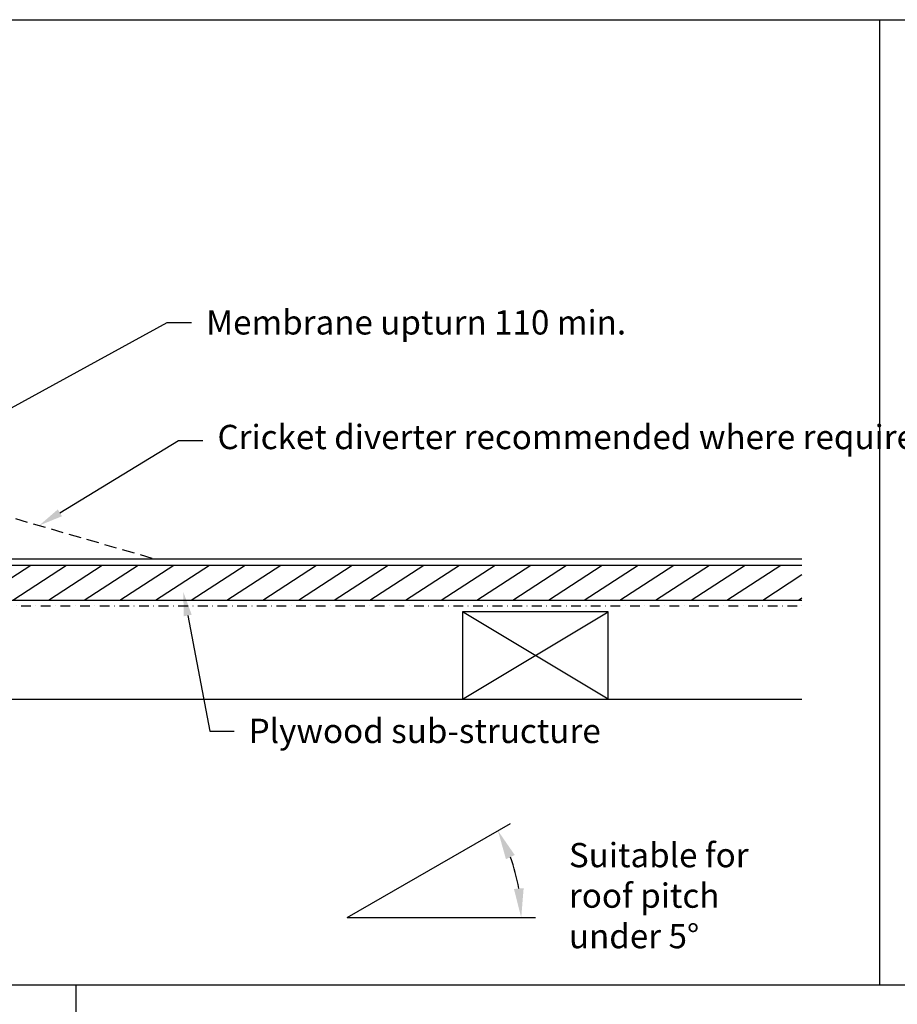
# Model space of a CAD drawing. Extents: x 627 to 3400, y -786 to 350.
# Drawn here: x 1573 to 2024, y -156 to 350 of the extents above; entities that cross this region are included whole.
import ezdxf
from ezdxf import colors
from ezdxf.entities.mleader import LeaderData, LeaderLine
from ezdxf.math import Vec2, Vec3

# ---------------------------------------------------------------- set-up
doc = ezdxf.new("R2010")
doc.units = 0
doc.header["$LTSCALE"] = 10
doc.linetypes.add('DASHDOT', pattern=[1, 0.5, -0.25, 0, -0.25])
doc.linetypes.add('DASHED', pattern=[19.05, 12.7, -6.35])
for name, color, linetype in [('18', 7, 'CONTINUOUS'), ('50', 3, 'CONTINUOUS'), ('75', 9, 'CONTINUOUS'), ('TITLE', 7, 'CONTINUOUS')]:
    doc.layers.add(name, color=color, linetype=linetype)
doc.styles.add('ISO', font='ISOSMPLX', dxfattribs={"bigfont": 'AS_SYM'})

msp = doc.modelspace()

# ---------------------------------------------------------------- hatches: boundary and pattern name
at = {"layer": '75'}
h = msp.add_hatch(dxfattribs=at)
h.set_pattern_fill('_USER', color=256, scale=10, angle=33, style=0, pattern_type=0)
h.set_pattern_definition([(33, (-244816.642, 118940.361), (-5.44639035, 8.38670568), [])])
h.paths.add_polyline_path([(1975.21, 51.58), (1975.21, 69.58), (1470.95, 69.58), (1472.53, 51.58)])

# ---------------------------------------------------------------- linework, layer by layer
at = {"layer": '18'}
for q in [(1825.3, -63.3), (1838.27, -111.73)]:
    msp.add_line((1741.42, -111.73), q, dxfattribs=at)
at = {"layer": '18', "linetype": 'DASHED', "ltscale": 0.05}
msp.add_lwpolyline([(1515.95, 109.38), (1642.12, 72.88)], dxfattribs=at)
at = {"layer": '18'}
for points in [[(1470.95, 69.58), (1975.21, 69.58)], [(1472.53, 51.58), (1975.21, 51.58)], [(1800.64, 0.58), (1875.64, 45.58)], [(1875.64, 0.58), (1800.64, 45.58)], [(1476.99, 0.58), (1975.21, 0.58)]]:
    msp.add_lwpolyline(points, dxfattribs=at)
at = {"layer": '18', "linetype": 'DASHDOT'}
msp.add_lwpolyline([(1472.79, 48.58), (1975.21, 48.58)], dxfattribs=at)
at = {"layer": '18'}
msp.add_lwpolyline([(1800.64, 45.58), (1800.64, 0.58), (1875.64, 0.58), (1875.64, 45.58)], close=True, dxfattribs=at)
msp.add_arc((1741.42, -111.73), 89.46, 9.6179, 20.3821, dxfattribs=at)
for points in [[(1823.02, -81.64), (1827.54, -79.51), (1818.9, -67)], [(1832.12, -96.57), (1827.13, -96.99), (1830.88, -111.73)]]:
    msp.add_solid(points, dxfattribs=at)
at = {"layer": '50'}
msp.add_lwpolyline([(1504.37, 241.78), (1517.22, 94.84, 0.187597), (1518.19, 92.89), (1539.17, 73.66, 0.187597), (1541.2, 72.88), (1975.21, 72.88)], format="xyb", dxfattribs=at)
at = {"layer": 'TITLE'}
for p, q in [((2015.21, -146.32), (2015.21, 350.14)), ((626.96, -146.32), (2576.96, -146.32))]:
    msp.add_line(p, q, dxfattribs=at)
msp.add_lwpolyline([(626.96, 350.14), (2576.96, 350.14), (2576.96, -785.89), (626.96, -785.89)], close=True, dxfattribs=at)
msp.add_lwpolyline([(1601.85, -146.32), (1601.85, -785.89)], dxfattribs=at)

# ---------------------------------------------------------------- texts
at = {"layer": '18', "insert": (1855.4, -73.32), "char_height": 12.5, "width": 122.904, "attachment_point": 1, "style": 'ISO'}
msp.add_mtext('{\\fArial|b0|i0|c0|p34;Suitable for roof pitch under 5°}', dxfattribs=at)

# ---------------------------------------------------------------- leaders
at = {"layer": '18'}
ml = msp.add_multileader_mtext('Standard', dxfattribs=at)
ml.set_content('\\pxsm0.8;{\\fArial|b0|i0|c0|p34;Membrane upturn 110 min.}', color=256, style='ISO')
ml.set_leader_properties()
ml.build(insert=Vec2(0, 0))
ml.multileader.update_dxf_attribs({"dogleg_length": 2.5, "arrow_head_size": 12.5, "scale": 5})
ctx = ml.context
ctx.base_point, ctx.scale, ctx.char_height, ctx.arrow_head_size, ctx.landing_gap_size, ctx.plane_origin = Vec3(1661.4, 194.36), 5, 12.5, 12.5, 7.5, Vec3(1578.13, 85.23)
notes = []
notes.append((ctx, [(0, (1, 1, 0), (1648.9, 194.36), (1, 0), 12.5, [(0, [(1514.94, 120.95)], 0, [])])]))
ctx.mtext.insert, ctx.mtext.width, ctx.mtext.flow_direction = Vec3(1668.9, 200.71), 148.6578, 5
ml = msp.add_multileader_mtext('Standard', dxfattribs=at)
ml.set_content('\\pxsm0.8;{\\fArial|b0|i0|c0|p34;Cricket diverter recommended where required}', color=256, style='ISO')
ml.set_leader_properties()
ml.build(insert=Vec2(0, 0))
ml.multileader.update_dxf_attribs({"dogleg_length": 2.5, "arrow_head_size": 12.5, "scale": 5})
ctx = ml.context
ctx.base_point, ctx.scale, ctx.char_height, ctx.arrow_head_size, ctx.landing_gap_size, ctx.plane_origin = Vec3(1667.24, 133.75), 5, 12.5, 12.5, 7.5, Vec3(1560.06, 25.44)
notes.append((ctx, [(0, (1, 1, 0), (1654.74, 133.75), (1, 0), 12.5, [(0, [(1583.05, 89.96)], 0, [])])]))
ctx.mtext.insert, ctx.mtext.width, ctx.mtext.flow_direction = Vec3(1674.74, 141.74), 158.1532, 5
ml = msp.add_multileader_mtext('Standard', dxfattribs=at)
ml.set_content('\\pxsm0.8;{\\fArial|b0|i0|c0|p34;Plywood sub-structure}', color=256, style='ISO')
ml.set_leader_properties()
ml.build(insert=Vec2(0, 0))
ml.multileader.update_dxf_attribs({"dogleg_length": 2.5, "arrow_head_size": 12.5, "scale": 5})
ctx = ml.context
ctx.base_point, ctx.scale, ctx.char_height, ctx.arrow_head_size, ctx.landing_gap_size, ctx.plane_origin = Vec3(1683.27, -15.79), 5, 12.5, 12.5, 7.5, Vec3(1615.62, -170.53)
notes.append((ctx, [(0, (1, 1, 0), (1670.77, -15.79), (1, 0), 12.5, [(0, [(1657.11, 55.96)], 0, [])])]))
ctx.mtext.insert, ctx.mtext.width, ctx.mtext.flow_direction = Vec3(1690.77, -9.43), 155.9672, 5
for ctx, leaders in notes:
    for number, flags, end, landing, length, lines in leaders:
        leader = LeaderData()
        leader.index, (leader.has_last_leader_line, leader.has_dogleg_vector, leader.attachment_direction) = number, flags
        leader.last_leader_point, leader.dogleg_vector, leader.dogleg_length = Vec3(end), Vec3(landing), length
        for number, points, colour, breaks in lines:
            line = LeaderLine()
            line.index, line.vertices, line.color, line.breaks = number, Vec3.list(points), colors.encode_raw_color(colour), breaks
            leader.lines.append(line)
        ctx.leaders.append(leader)

doc.saveas('drawing.dxf')
